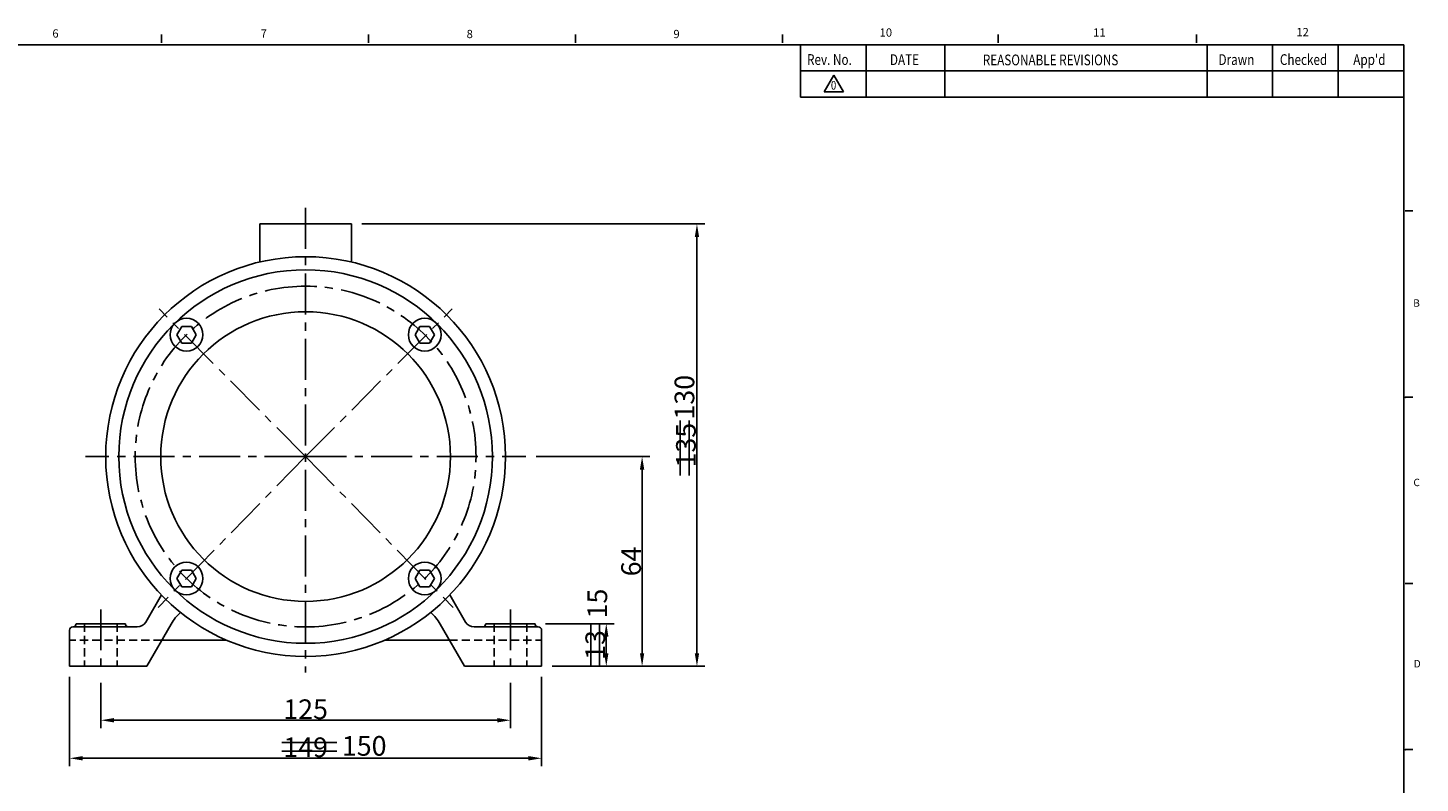
# Model space of a CAD drawing. Extents: x 4 to 1587, y 11 to 559.
# Drawn here: x 347 to 772, y 328 to 559 of the extents above; entities that cross this region are included whole.
import ezdxf

# ---------------------------------------------------------------- set-up
doc = ezdxf.new("R2010")
doc.units = 0
doc.header["$LTSCALE"] = 10
doc.header["$MEASUREMENT"] = 0
doc.linetypes.add('CENTER', pattern=[2, 1.25, -0.25, 0.25, -0.25])
doc.linetypes.add('HIDDEN', pattern=[0.375, 0.25, -0.125])
doc.layers.get('0').update_dxf_attribs({"linetype": 'CONTINUOUS'})
doc.layers.get('DEFPOINTS').update_dxf_attribs({"linetype": 'CONTINUOUS'})
for name, color, linetype in [('CEN', 1, 'CENTER'), ('HID', 2, 'HIDDEN'), ('TITLEBOX', 7, 'CONTINUOUS')]:
    doc.layers.add(name, color=color, linetype=linetype)
doc.styles.add('ROMANS', font='ROMANS.shx', dxfattribs={"width": 0.8})
doc.dimstyles.new('CHUNGJONGPILL', dxfattribs={"dimscale": 2.5, "dimtxt": 1.5, "dimasz": 1, "dimexe": 0.6, "dimexo": 0.8, "dimgap": 0.09, "dimtad": 1, "dimdec": 4, "dimdsep": 46, "dimtxsty": 'ROMANS', "dimcen": 0.09, "dimclrd": 3, "dimclre": 3, "dimclrt": 4, "dimadec": 0, "dimazin": 0, "dimtfac": 1.12, "dimtdec": 4, "dimtix": 1, "dimtmove": 2, "dimatfit": 3, "dimfxl": 1, "dimtolj": 1, "dimarcsym": 0})

# ---------------------------------------------------------------- blocks, each defined once
blk = doc.blocks.new('*D6')
at = {"color": 3, "linetype": 'ByBlock'}
for p, q in [((369, 354.2), (369, 340.43)), ((494, 354.2), (494, 340.43)), ((373, 342.83), (490, 342.83))]:
    blk.add_line(p, q, dxfattribs=at)
for points in [[(373, 343.5), (373, 342.16), (369, 342.83)], [(490, 343.5), (490, 342.16), (494, 342.83)]]:
    blk.add_solid(points, dxfattribs=at)
at = {"layer": 'DEFPOINTS', "color": 0, "linetype": 'ByBlock'}
for p in [(369, 357.4), (494, 357.4), (494, 342.83)]:
    blk.add_point(p, dxfattribs=at)
at = {"color": 4, "linetype": 'ByBlock', "insert": (431.5, 346.19), "char_height": 6, "attachment_point": 5, "style": 'ROMANS'}
blk.add_mtext('\\A1;125', dxfattribs=at)
blk = doc.blocks.new('*D7')
at = {"color": 3, "linetype": 'ByBlock'}
for p, q in [((359.5, 356.1), (359.5, 328.82)), ((503.5, 356.1), (503.5, 328.82)), ((363.5, 331.22), (499.5, 331.22))]:
    blk.add_line(p, q, dxfattribs=at)
for points in [[(363.5, 331.89), (363.5, 330.56), (359.5, 331.22)], [(499.5, 331.89), (499.5, 330.56), (503.5, 331.22)]]:
    blk.add_solid(points, dxfattribs=at)
at = {"layer": 'DEFPOINTS', "color": 0, "linetype": 'ByBlock'}
for p in [(359.5, 359.3), (503.5, 359.3), (503.5, 331.22)]:
    blk.add_point(p, dxfattribs=at)
at = {"color": 4, "linetype": 'ByBlock', "insert": (431.5, 334.58), "char_height": 6, "attachment_point": 5, "style": 'ROMANS'}
blk.add_mtext('\\A1;149', dxfattribs=at)
blk = doc.blocks.new('*D8')
at = {"color": 3, "linetype": 'ByBlock'}
for p, q in [((504.7, 372.3), (525.64, 372.3)), ((523.24, 363.3), (523.24, 368.3)), ((506.7, 359.3), (525.64, 359.3))]:
    blk.add_line(p, q, dxfattribs=at)
for points in [[(522.57, 368.3), (523.9, 368.3), (523.24, 372.3)], [(522.57, 363.3), (523.9, 363.3), (523.24, 359.3)]]:
    blk.add_solid(points, dxfattribs=at)
at = {"layer": 'DEFPOINTS', "color": 0, "linetype": 'ByBlock'}
for p in [(501.5, 372.3), (523.24, 372.3), (503.5, 359.3)]:
    blk.add_point(p, dxfattribs=at)
at = {"color": 4, "linetype": 'ByBlock', "insert": (519.88, 365.8), "char_height": 6, "attachment_point": 5, "rotation": 90, "style": 'ROMANS'}
blk.add_mtext('\\A1;13', dxfattribs=at)
blk = doc.blocks.new('*D9')
at = {"color": 3, "linetype": 'ByBlock'}
for p, q in [((501.88, 423.3), (536.57, 423.3)), ((534.17, 363.3), (534.17, 419.3)), ((506.7, 359.3), (536.57, 359.3))]:
    blk.add_line(p, q, dxfattribs=at)
for points in [[(533.5, 419.3), (534.83, 419.3), (534.17, 423.3)], [(533.5, 363.3), (534.83, 363.3), (534.17, 359.3)]]:
    blk.add_solid(points, dxfattribs=at)
at = {"layer": 'DEFPOINTS', "color": 0, "linetype": 'ByBlock'}
for p in [(498.68, 423.3), (534.17, 423.3), (503.5, 359.3)]:
    blk.add_point(p, dxfattribs=at)
at = {"color": 4, "linetype": 'ByBlock', "insert": (530.81, 391.3), "char_height": 6, "attachment_point": 5, "rotation": 90, "style": 'ROMANS'}
blk.add_mtext('\\A1;64', dxfattribs=at)
blk = doc.blocks.new('*D10')
at = {"color": 3, "linetype": 'ByBlock'}
for p, q in [((448.7, 494.3), (553.3, 494.3)), ((550.9, 363.3), (550.9, 490.3)), ((506.7, 359.3), (553.3, 359.3))]:
    blk.add_line(p, q, dxfattribs=at)
for points in [[(550.24, 490.3), (551.57, 490.3), (550.9, 494.3)], [(550.24, 363.3), (551.57, 363.3), (550.9, 359.3)]]:
    blk.add_solid(points, dxfattribs=at)
at = {"layer": 'DEFPOINTS', "color": 0, "linetype": 'ByBlock'}
for p in [(445.5, 494.3), (550.9, 494.3), (503.5, 359.3)]:
    blk.add_point(p, dxfattribs=at)
at = {"color": 4, "linetype": 'ByBlock', "insert": (547.54, 426.8), "char_height": 6, "attachment_point": 5, "rotation": 90, "style": 'ROMANS'}
blk.add_mtext('\\A1;135', dxfattribs=at)

msp = doc.modelspace()

# ---------------------------------------------------------------- linework, layer by layer
for p, q in [((417.50157, 499.1402), (417.50157, 487.51191)), ((431.50157, 499.1402), (417.50157, 499.1402)), ((431.50157, 499.1402), (445.50157, 499.1402)), ((445.50157, 499.1402), (445.50157, 487.51191)), ((393.68471, 467.8873), (392.20971, 465.33252)), ((396.63471, 467.8873), (393.68471, 467.8873)), ((398.10971, 465.33252), (396.63471, 467.8873)), ((464.89343, 465.33252), (466.36843, 467.8873)), ((466.36843, 467.8873), (469.31843, 467.8873)), ((469.31843, 467.8873), (470.79343, 465.33252)), ((392.20971, 465.33252), (393.68471, 462.77775)), ((396.63471, 462.77775), (398.10971, 465.33252)), ((466.36843, 462.77775), (464.89343, 465.33252)), ((470.79343, 465.33252), (469.31843, 462.77775)), ((393.68471, 462.77775), (396.63471, 462.77775)), ((469.31843, 462.77775), (466.36843, 462.77775)), ((392.20971, 390.94787), (393.68471, 393.50265)), ((393.68471, 388.3931), (392.20971, 390.94787)), ((393.68471, 393.50265), (396.63471, 393.50265)), ((396.63471, 393.50265), (398.10971, 390.94787)), ((398.10971, 390.94787), (396.63471, 388.3931)), ((466.36843, 393.50265), (464.89343, 390.94787)), ((464.89343, 390.94787), (466.36843, 388.3931)), ((469.31843, 393.50265), (466.36843, 393.50265)), ((470.79343, 390.94787), (469.31843, 393.50265)), ((469.31843, 388.3931), (470.79343, 390.94787)), ((396.63471, 388.3931), (393.68471, 388.3931)), ((466.36843, 388.3931), (469.31843, 388.3931)), ((382.71289, 377.6402), (387.48589, 385.90727)), ((480.29025, 377.6402), (475.51725, 385.90727)), ((359.50157, 375.1402), (359.50157, 364.1402)), ((377.50157, 376.1402), (360.50157, 376.1402)), ((360.50157, 376.1402), (380.11482, 376.1402)), ((376.50157, 377.1402), (361.50157, 377.1402)), ((376.50157, 377.1402), (361.50157, 377.1402)), ((383.00157, 364.1402), (390.43559, 377.0163)), ((480.00157, 364.1402), (472.56755, 377.0163)), ((502.50157, 376.1402), (482.88832, 376.1402)), ((485.50157, 376.1402), (502.50157, 376.1402)), ((486.50157, 377.1402), (501.50157, 377.1402)), ((486.50157, 377.1402), (501.50157, 377.1402)), ((503.50157, 375.1402), (503.50157, 364.1402)), ((407.3148, 372.1402), (387.62037, 372.1402)), ((455.68834, 372.1402), (475.38277, 372.1402)), ((383.00157, 364.1402), (359.50157, 364.1402)), ((480.00157, 364.1402), (503.50157, 364.1402))]:
    msp.add_line(p, q)
at = {"color": 1}
for p, q in [((545.83424, 422.36852), (545.83424, 439.11265)), ((548.48162, 422.36852), (548.48162, 439.11265)), ((518.57133, 363.97043), (518.57133, 377.0203)), ((521.21871, 363.97043), (521.21871, 377.0203)), ((424.27716, 340.91898), (441.01266, 340.91898)), ((424.27716, 338.2716), (441.01266, 338.2716))]:
    msp.add_line(p, q, dxfattribs=at)
for centre in [(395.15971, 465.33252), (467.84343, 465.33252), (395.15971, 390.94787), (467.84343, 390.94787)]:
    msp.add_circle(centre, 5)
for centre, radius, start, end in [((431.50157, 428.1402), 61, 90, 270), ((431.50157, 428.1402), 61, 270, 90), ((431.50157, 428.1402), 57, 90, 270), ((431.50157, 428.1402), 57, 270, 90), ((431.50157, 428.1402), 44.2, 90, 270), ((431.50157, 428.1402), 44.2, 270, 90), ((403.42597, 369.5163), 15, 132.4567364, 150), ((459.57717, 369.5163), 15, 30, 47.5432636), ((360.50157, 375.1402), 1, 90, 180), ((360.50157, 377.1402), 1, 270, 0), ((377.50157, 377.1402), 1, 180, 270), ((380.11482, 379.1402), 3, 270, 330), ((482.88832, 379.1402), 3, 210, 270), ((485.50157, 377.1402), 1, 270, 0), ((502.50157, 377.1402), 1, 180, 270), ((502.50157, 375.1402), 1, 0, 90)]:
    msp.add_arc(centre, radius, start, end)
at = {"layer": 'CEN'}
for p, q in [((431.50157, 504.04463), (431.50157, 362.23421)), ((431.50157, 428.1402), (364.3267, 428.1402)), ((431.50157, 428.1402), (498.67644, 428.1402)), ((369.00157, 381.5086), (369.00157, 362.23421)), ((494.00157, 381.5086), (494.00157, 362.23421))]:
    msp.add_line(p, q, dxfattribs=at)
at = {"layer": 'CEN', "color": 1, "linetype": 'CENTER'}
for q in [(386.79674, 473.19227), (476.2064, 473.19227), (386.52622, 382.11235), (476.47692, 382.11235)]:
    msp.add_line((431.50157, 428.1402), q, dxfattribs=at)
at = {"layer": 'CEN'}
for start, end in [(90, 270), (270, 90)]:
    msp.add_arc((431.50157, 428.1402), 52, start, end, dxfattribs=at)
at = {"layer": 'DEFPOINTS', "color": 0, "linetype": 'ByBlock'}
for p in [(417.50157, 499.1402), (445.50157, 499.1402), (364.3267, 423.30334), (498.67644, 423.30334), (364.00157, 377.1402), (499.00157, 377.1402), (358.20157, 364.1402), (359.50157, 364.1402), (359.50157, 364.1402), (359.50157, 364.1402), (369.00157, 362.23421), (494.00157, 362.23421), (503.50157, 364.1402), (503.50157, 364.1402), (503.50157, 364.1402), (504.80157, 364.1402)]:
    msp.add_point(p, dxfattribs=at)
at = {"layer": 'HID'}
for p, q in [((364.00157, 377.1402), (364.00157, 364.1402)), ((374.00157, 377.1402), (374.00157, 364.1402)), ((489.00157, 377.1402), (489.00157, 364.1402)), ((499.00157, 377.1402), (499.00157, 364.1402)), ((387.62037, 372.1402), (359.50157, 372.1402)), ((475.38277, 372.1402), (503.50157, 372.1402))]:
    msp.add_line(p, q, dxfattribs=at)
at = {"layer": 'TITLEBOX', "color": 7, "linetype": 'Continuous'}
for p, q in [((387.52748, 554.46059), (387.52748, 556.98111)), ((450.69761, 554.46059), (450.69761, 556.98111)), ((513.86852, 554.46059), (513.86852, 556.98111)), ((577.03865, 554.46059), (577.03865, 556.98111)), ((642.81807, 554.46059), (642.81807, 556.98111)), ((703.38049, 554.44567), (703.38049, 556.96619)), ((582.55061, 553.81587), (582.55061, 537.81587)), ((602.55061, 537.81587), (602.55061, 553.81587)), ((626.55061, 553.81587), (626.55061, 537.81587)), ((706.55061, 553.81587), (706.55061, 537.81587)), ((726.55061, 553.81587), (726.55061, 537.81587)), ((746.55061, 553.81587), (746.55061, 537.81587)), ((582.55061, 545.81587), (766.55061, 545.81587)), ((592.70226, 544.5455), (589.74909, 539.40843)), ((592.70226, 544.5455), (595.65543, 539.40843)), ((582.55061, 537.81587), (766.55061, 537.81587)), ((589.74909, 539.40843), (595.65543, 539.40843)), ((767.03965, 503.10652), (769.30812, 503.10652)), ((767.03965, 446.25269), (769.30812, 446.25269)), ((767.03965, 389.39887), (769.30812, 389.39887)), ((767.03965, 338.68952), (769.30812, 338.68952))]:
    msp.add_line(p, q, dxfattribs=at)
at = {"layer": 'TITLEBOX', "color": 15, "linetype": 'Continuous'}
for p, q in [((8.50435, 553.81587), (766.55061, 553.81587)), ((766.55061, 553.81587), (8.50435, 553.81587)), ((766.55061, 553.81587), (766.55061, 16))]:
    msp.add_line(p, q, dxfattribs=at)
at = {"layer": 'TITLEBOX', "linetype": 'Continuous'}
msp.add_line((582.55061, 537.81587), (582.55061, 553.81587), dxfattribs=at)
at = {"layer": 'TITLEBOX', "color": 7, "linetype": 'Continuous'}
for p in [(767.03965, 446.25269), (767.03965, 338.68952)]:
    msp.add_point(p, dxfattribs=at)

# ---------------------------------------------------------------- texts
at = {"color": 4, "char_height": 6, "attachment_point": 5, "rotation": 90, "style": 'ROMANS'}
for s, insert in [('\\A1;130', (547.09409, 446.25291)), ('\\A1;15', (520.50928, 383.2795))]:
    msp.add_mtext(s, dxfattribs=dict(at, insert=insert))
at = {"color": 4, "insert": (449.37792, 339.84124), "char_height": 6, "attachment_point": 5, "style": 'ROMANS'}
msp.add_mtext('\\A1;150', dxfattribs=at)
at = {"layer": 'TITLEBOX', "color": 7, "linetype": 'Continuous', "style": 'ROMANS'}
for s, height, p in [('6', 2.52052, (354.22629, 556.01061)), ('7', 2.52052, (417.78004, 556.01061)), ('8', 2.52052, (480.6238, 555.84827)), ('9', 2.52052, (543.72278, 555.84827)), ('10', 2.52052, (606.63509, 556.29209)), ('11', 2.52052, (671.77413, 556.29209)), ('12', 2.52052, (733.79503, 556.42191)), ('B', 2.26847, (769.44817, 473.85524)), ('C', 2.26847, (769.52036, 419.10217)), ('D', 2.26847, (769.62838, 363.78198))]:
    msp.add_text(s, height=height, dxfattribs=at).set_placement(p)
at = {"layer": 'TITLEBOX', "color": 7, "linetype": 'Continuous', "style": 'ROMANS', "width": 0.8}
for s, height, p in [('Rev. No.', 3.27866, (584.49681, 547.67423)), ('DATE', 3.27866, (609.79181, 547.62934)), ('REASONABLE REVISIONS', 3.2786601, (638.13144, 547.55369)), ('Drawn ', 3.27866, (710.05357, 547.65559)), ('Checked', 3.27866, (728.78292, 547.65559)), ("App'd", 3.27866, (751.16536, 547.65559)), ('0', 2.65571, (591.78718, 540.11722))]:
    msp.add_text(s, height=height, dxfattribs=at).set_placement(p)

# ---------------------------------------------------------------- dimensions: what is measured, and where the dimension line sits
for base, p2, picture, middle in [((550.90238, 499.1402), (445.50157, 499.1402), '*D10', (547.54238, 431.6402)), ((534.16543, 428.1402), (498.67644, 428.1402), '*D9', (530.80543, 396.1402)), ((523.23518, 377.1402), (501.50157, 377.1402), '*D8', (519.87518, 370.6402))]:
    dim = msp.add_linear_dim(base=base, p1=(503.50157, 364.1402), p2=p2, angle=90, dimstyle='CHUNGJONGPILL', override={"dimscale": 4})
    dim.commit()
    dim.dimension.update_dxf_attribs({"geometry": picture, "text_midpoint": middle, "insert": (0, 4.83685)})
dim = msp.add_linear_dim(base=(503.50157, 336.06005), p1=(359.50157, 364.1402), p2=(503.50157, 364.1402), text='149', dimstyle='CHUNGJONGPILL', override={"dimscale": 4})
dim.commit()
dim.dimension.update_dxf_attribs({"geometry": '*D7', "text_midpoint": (431.50157, 339.42005), "insert": (0, 4.83685)})
dim = msp.add_linear_dim(base=(494.00157, 347.66763), p1=(369.00157, 362.23421), p2=(494.00157, 362.23421), dimstyle='CHUNGJONGPILL', override={"dimscale": 4})
dim.commit()
dim.dimension.update_dxf_attribs({"geometry": '*D6', "text_midpoint": (431.50157, 351.02763), "insert": (0, 4.83685)})

doc.saveas('drawing.dxf')
